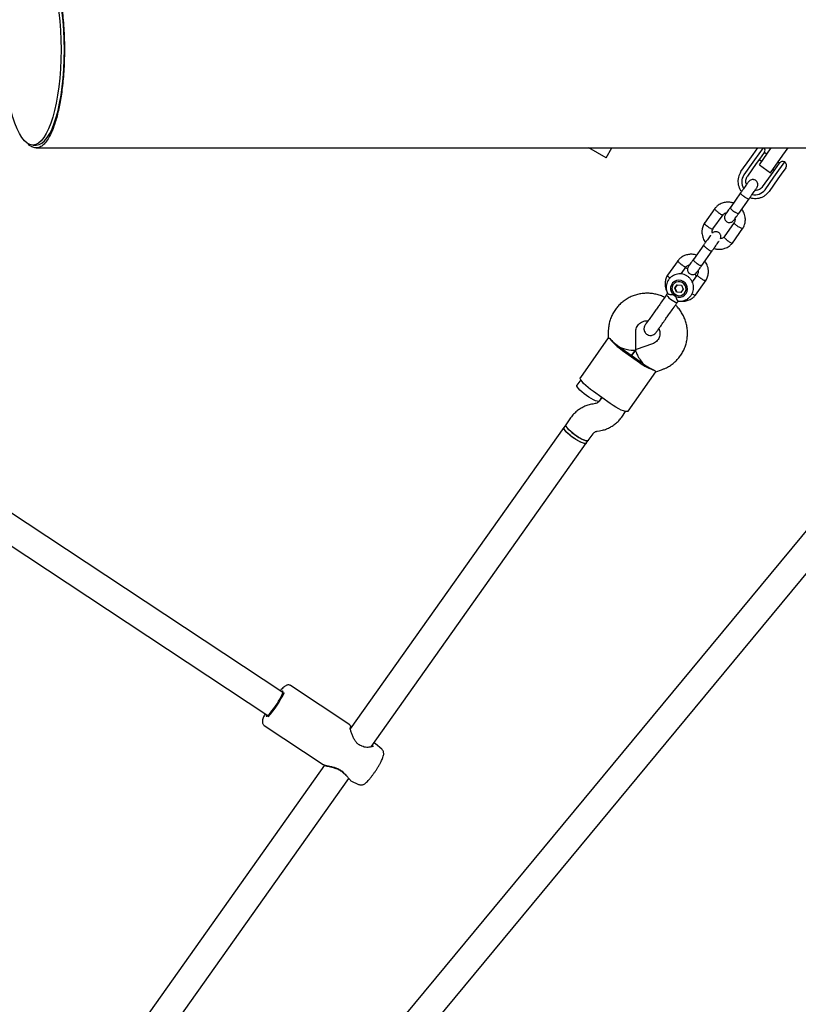
# Model space of a CAD drawing. Units: millimetres. Extents: x -5331 to 5181, y -3372 to 10371.
# Drawn here: x -1628 to -1175, y 7124 to 7697 of the extents above; entities that cross this region are included whole.
import ezdxf

# ---------------------------------------------------------------- set-up
doc = ezdxf.new("R2010")
doc.units = ezdxf.units.MM
doc.layers.add('Toestel 2D', color=7, linetype='Continuous', lineweight=20)

# ---------------------------------------------------------------- blocks, each defined once
blk = doc.blocks.new('BG-9405-RB')
at = {"layer": 'Toestel 2D', "linetype": 'Continuous', "lineweight": 25}
for p, q in [((-1620.48, 7623.65), (-1618.51, 7623.65)), ((-1618.51, 7622), (-1410.26, 7622)), ((-1286.96, 7616.22), (-1296.92, 7621.98)), ((-1286.96, 7616.22), (-1283.62, 7622)), ((-1203.32, 7615.53), (-1201.42, 7618.21)), ((-1201.42, 7618.21), (-1198.72, 7622.02)), ((-1195.64, 7622.05), (-1200.64, 7614.99)), ((-1197.78, 7612.11), (-1190.86, 7622)), ((-1194.95, 7619.39), (-1197.69, 7615.53)), ((-1193.45, 7618.29), (-1194.97, 7619.36)), ((-1191.23, 7607.52), (-1184.06, 7617.76)), ((-1184.06, 7617.76), (-1181.09, 7622)), ((-1208.47, 7608.27), (-1203.32, 7615.53)), ((-1201.59, 7613.65), (-1206.74, 7606.39)), ((-1199.57, 7612.86), (-1204.72, 7605.6)), ((-1200.64, 7614.99), (-1201.59, 7613.65)), ((-1197.69, 7615.53), (-1199.57, 7612.86)), ((-1197.86, 7615.29), (-1196.32, 7614.2)), ((-1197.78, 7612.11), (-1191.23, 7607.52)), ((-1188.88, 7609.28), (-1186.14, 7613.14)), ((-1188.41, 7606.31), (-1183, 7613.94)), ((-1186.16, 7613.12), (-1186.93, 7613.66)), ((-1195.91, 7599.36), (-1190.76, 7606.62)), ((-1190.76, 7606.62), (-1188.88, 7609.28)), ((-1189.79, 7609.57), (-1189.05, 7609.04)), ((-1189.36, 7604.97), (-1188.41, 7606.31)), ((-1185.11, 7606.64), (-1187.01, 7603.96)), ((-1182.4, 7610.46), (-1185.11, 7606.64)), ((-1194.5, 7597.71), (-1189.36, 7604.97)), ((-1187.01, 7603.96), (-1192.15, 7596.7)), ((-1208.69, 7595.86), (-1214.67, 7587.42)), ((-1209.78, 7583.95), (-1203.8, 7592.39)), ((-1223.65, 7586.85), (-1229.78, 7578.2)), ((-1224.78, 7574.88), (-1218.92, 7583.15)), ((-1212.35, 7578.61), (-1218.21, 7570.34)), ((-1213.48, 7566.64), (-1207.35, 7575.29)), ((-1230.16, 7565.57), (-1236.14, 7557.14)), ((-1231.25, 7553.67), (-1225.27, 7562.1)), ((-1245.12, 7556.56), (-1251.25, 7547.92)), ((-1243.37, 7548.67), (-1240.39, 7552.86)), ((-1233.82, 7548.33), (-1236.85, 7544.05)), ((-1245.59, 7542.37), (-1246.99, 7540.38)), ((-1246.87, 7540.56), (-1245.59, 7542.37)), ((-1245.59, 7542.37), (-1243.12, 7542.12)), ((-1243.12, 7542.12), (-1242.06, 7539.88)), ((-1234.95, 7536.36), (-1228.82, 7545.01)), ((-1251.16, 7537.46), (-1251.72, 7536.66)), ((-1246.87, 7540.56), (-1246.99, 7540.38)), ((-1245.93, 7538.14), (-1246.99, 7540.38)), ((-1246.87, 7540.56), (-1245.8, 7538.31)), ((-1245.8, 7538.31), (-1245.93, 7538.14)), ((-1243.46, 7537.89), (-1245.93, 7538.14)), ((-1245.8, 7538.31), (-1243.34, 7538.06)), ((-1242.06, 7539.88), (-1243.46, 7537.89)), ((-1245.41, 7532.19), (-1244.84, 7533.01)), ((-1285.68, 7514.9), (-1285.66, 7511.44)), ((-1269.63, 7504.83), (-1269.68, 7514.98)), ((-1257.82, 7514.78), (-1257.71, 7514.92)), ((-1285.66, 7511.5), (-1301.93, 7488.55)), ((-1259.93, 7508.07), (-1269.53, 7504.76)), ((-1277.37, 7504.18), (-1267.58, 7497.24)), ((-1277, 7504.71), (-1267.21, 7497.77)), ((-1269.69, 7504.64), (-1272.1, 7501.24)), ((-1272.1, 7501.24), (-1269.69, 7504.64)), ((-1274.2, 7468.89), (-1257.93, 7491.84)), ((-1257.98, 7491.82), (-1254.71, 7492.95)), ((-1301.68, 7487.18), (-1303.94, 7483.99)), ((-1284.53, 7473.33), (-1294.32, 7480.28)), ((-1289.42, 7476.8), (-1290.91, 7474.71)), ((-1290.89, 7474.74), (-1289.42, 7476.8)), ((-1293.29, 7473.26), (-1294.63, 7473.05)), ((-1277.85, 7465.46), (-1275.58, 7468.67)), ((-1307.57, 7465.04), (-1310.41, 7461.03)), ((-1311.54, 7459.44), (-1435.81, 7284.18)), ((-1310.41, 7461.03), (-1311.54, 7459.44)), ((-1292.13, 7457.24), (-1290.79, 7457.45)), ((-1298.49, 7450.19), (-1297.36, 7451.78)), ((-1297.36, 7451.78), (-1294.52, 7455.79)), ((-1423.67, 7273.64), (-1298.49, 7450.19)), ((-1153.95, 7419.45), (-1472.81, 7034.63)), ((-1475.01, 7305.2), (-1635.14, 7411.13)), ((-1386.03, 7114.29), (-1146.64, 7403.2)), ((-1635.32, 7392.07), (-1483.84, 7291.86)), ((-1436.13, 7286.55), (-1470.54, 7309.32)), ((-1485.88, 7286.13), (-1451.47, 7263.37)), ((-1436.07, 7286.47), (-1436.17, 7286.58)), ((-1421.07, 7275.38), (-1422.01, 7275.97)), ((-1421.17, 7275.42), (-1421.12, 7275.37)), ((-1417.47, 7272.22), (-1421.1, 7275.4)), ((-1450.77, 7263.07), (-1645.95, 6987.79)), ((-1637.95, 6971.41), (-1436.66, 7255.3)), ((-1435.43, 7253.95), (-1430.98, 7251.8))]:
    blk.add_line(p, q, dxfattribs=at)
at = {"layer": 'Toestel 2D', "linetype": 'Continuous', "lineweight": 25, "flags": 128}
for points in [[(-1192.15, 7596.7), (-1193.41, 7595.26), (-1194.02, 7594.74)], [(-1242.39, 7535.64), (-1241.26, 7536.35), (-1240.38, 7537.34), (-1239.8, 7538.54), (-1239.56, 7539.85), (-1239.7, 7541.19), (-1240.2, 7542.45), (-1241.01, 7543.53), (-1242.09, 7544.37), (-1243.35, 7544.89), (-1244.69, 7545.05), (-1246.02, 7544.86), (-1247.24, 7544.31), (-1248.26, 7543.45), (-1249, 7542.34), (-1249.41, 7541.08), (-1249.46, 7539.74), (-1249.14, 7538.43), (-1248.48, 7537.24), (-1247.52, 7536.28), (-1246.35, 7535.59), (-1245.03, 7535.25), (-1243.68, 7535.26), (-1242.39, 7535.64)], [(-1246.86, 7536.84), (-1245.76, 7536.28), (-1244.55, 7536.06), (-1243.34, 7536.21), (-1242.24, 7536.7), (-1241.33, 7537.5), (-1240.72, 7538.53), (-1240.43, 7539.71), (-1240.52, 7540.92), (-1240.96, 7542.06), (-1241.71, 7543.03), (-1242.72, 7543.75), (-1243.88, 7544.14), (-1245.11, 7544.17), (-1246.28, 7543.85), (-1247.29, 7543.2), (-1248.06, 7542.27), (-1248.52, 7541.15), (-1248.62, 7539.95), (-1248.35, 7538.76), (-1247.75, 7537.69), (-1246.86, 7536.84)], [(-1251.72, 7536.66), (-1251.76, 7536.53), (-1251.59, 7536.11), (-1251.13, 7535.53), (-1250.42, 7534.84), (-1249.53, 7534.11), (-1248.54, 7533.41), (-1247.56, 7532.81), (-1246.67, 7532.37)], [(-1246.67, 7532.37), (-1245.97, 7532.13), (-1245.53, 7532.12), (-1245.42, 7532.19)], [(-1294.32, 7480.28), (-1295.94, 7481.48), (-1297.47, 7482.7), (-1298.84, 7483.91), (-1300.01, 7485.06), (-1300.94, 7486.11), (-1301.6, 7487.03), (-1301.96, 7487.79), (-1302.02, 7488.35), (-1301.93, 7488.55)], [(-1298.4, 7477.97), (-1299.78, 7479), (-1301.05, 7480.04), (-1302.15, 7481.05), (-1303.03, 7481.99), (-1303.64, 7482.8), (-1303.97, 7483.45), (-1303.99, 7483.91), (-1303.94, 7483.99)], [(-1290.89, 7474.74), (-1290.95, 7474.67), (-1291.39, 7474.53), (-1292.11, 7474.62), (-1293.08, 7474.93), (-1294.25, 7475.45), (-1295.57, 7476.16), (-1296.98, 7477.01), (-1298.4, 7477.97)], [(-1274.2, 7468.89), (-1274.36, 7468.74), (-1274.91, 7468.61), (-1275.74, 7468.7), (-1276.83, 7469.02), (-1278.13, 7469.55), (-1279.6, 7470.27), (-1281.2, 7471.17), (-1282.86, 7472.2), (-1284.53, 7473.33)], [(-1298.49, 7450.19), (-1298.71, 7450.03), (-1299.27, 7449.99), (-1300.1, 7450.18), (-1301.17, 7450.58), (-1302.41, 7451.19), (-1303.77, 7451.96), (-1305.2, 7452.86), (-1306.61, 7453.86), (-1307.95, 7454.9), (-1309.15, 7455.94), (-1310.16, 7456.92), (-1310.93, 7457.81), (-1311.42, 7458.55), (-1311.61, 7459.12), (-1311.54, 7459.44)], [(-1306.01, 7453.42), (-1307.39, 7454.44), (-1308.65, 7455.49), (-1309.75, 7456.5), (-1310.63, 7457.43), (-1311.25, 7458.25), (-1311.57, 7458.9), (-1311.59, 7459.36), (-1311.54, 7459.44)], [(-1310.41, 7461.03), (-1310.49, 7460.75), (-1310.31, 7460.19), (-1309.84, 7459.45), (-1309.09, 7458.58), (-1308.1, 7457.6), (-1306.91, 7456.56), (-1305.57, 7455.52), (-1304.16, 7454.52), (-1302.74, 7453.61), (-1301.37, 7452.83), (-1300.12, 7452.21), (-1299.04, 7451.79), (-1298.19, 7451.59), (-1297.61, 7451.61), (-1297.36, 7451.78)], [(-1304.87, 7455.01), (-1306.25, 7456.04), (-1307.52, 7457.08), (-1308.62, 7458.1), (-1309.5, 7459.03), (-1310.11, 7459.84), (-1310.44, 7460.49), (-1310.46, 7460.95), (-1310.41, 7461.03)], [(-1298.49, 7450.18), (-1298.55, 7450.11), (-1298.99, 7449.98), (-1299.71, 7450.07), (-1300.68, 7450.38), (-1301.85, 7450.9), (-1303.17, 7451.6), (-1304.58, 7452.45), (-1306.01, 7453.42)], [(-1297.36, 7451.78), (-1297.42, 7451.71), (-1297.86, 7451.58), (-1298.58, 7451.67), (-1299.55, 7451.98), (-1300.72, 7452.5), (-1302.04, 7453.2), (-1303.45, 7454.05), (-1304.87, 7455.01)], [(-1484.7, 7292.43), (-1484.75, 7292.27), (-1484.8, 7291.74), (-1484.64, 7291.5), (-1484.3, 7291.56), (-1483.77, 7291.92), (-1483.08, 7292.56), (-1482.26, 7293.45), (-1481.34, 7294.57), (-1480.36, 7295.86), (-1479.36, 7297.27), (-1478.38, 7298.74), (-1477.46, 7300.22), (-1476.64, 7301.64), (-1475.95, 7302.94), (-1475.42, 7304.08), (-1475.07, 7305), (-1474.92, 7305.67), (-1474.97, 7306.05), (-1475.22, 7306.14), (-1475.66, 7305.93), (-1475.88, 7305.77)]]:
    blk.add_lwpolyline(points, dxfattribs=at)
at = {"layer": 'Toestel 2D', "linetype": 'Continuous', "lineweight": 25}
for centre, radius, start, end in [((-1196.99, 7620.84), 2.5, 324.6626, 28.1793), ((-1184.1, 7611.7), 2.5, 63.8695, 144.6626), ((-1184.44, 7611.9), 2.5, 324.6626, 54.6626), ((-1200.72, 7602.19), 7.34, 145.0684, 211.6498), ((-1200.46, 7602), 7.34, 257.4854, 324.2554), ((-1262.07, 7527.89), 28.22, 216.5736, 237.1674), ((-1257.1, 7536.22), 37.21, 234.6603, 236.2002), ((-1255.47, 7535.06), 37.21, 233.125, 234.6649), ((-1250.27, 7519.52), 28.22, 232.1577, 252.7516), ((-1245.68, 7528.12), 37.21, 234.6603, 236.2002), ((-1244.05, 7526.97), 37.21, 233.125, 234.6649), ((-1533.37, 7334.21), 65.92, 319.1649, 333.9524), ((-1429.64, 7273.27), 1, 60.5799, 71.629), ((-1439.16, 7259.71), 1.18, 236.4929, 242.842)]:
    blk.add_arc(centre, radius, start, end, dxfattribs=at)
blk.add_ellipse((-1620.48, 7679.15), major_axis=(0, 55.5), ratio=0.295957, dxfattribs=at)
for centre, major_axis, ratio, start_param, end_param in [((-1618.51, 7679.15), (0, 55.5), 0.295957, 3.141585, 6.283171), ((-1277.64, 7507.26), (7.97, -5.65), 0.174922, 3.753524, 4.712389), ((-1277.64, 7507.26), (8, -2.52), 0.194307, 4.650028, 6.345547), ((-1264.59, 7498), (-5.03, 6.71), 0.194307, 6.220824, 7.916343), ((-1264.59, 7498), (7.97, -5.65), 0.174922, 4.712389, 5.671254)]:
    blk.add_ellipse(centre, major_axis=major_axis, ratio=ratio, start_param=start_param, end_param=end_param, dxfattribs=at)
for points, knots in [([(-1623.51, 7733.61), (-1622.89, 7734.21), (-1621.65, 7735.42), (-1619.64, 7736.3), (-1617.49, 7736.39), (-1615.22, 7735.37), (-1612.97, 7733.18), (-1611.05, 7730.22), (-1609.46, 7726.94), (-1608.19, 7723.73), (-1606.96, 7719.91), (-1605.87, 7715.76), (-1604.93, 7711.4), (-1604.13, 7706.93), (-1603.42, 7701.91), (-1602.82, 7696.31), (-1602.39, 7690.51), (-1602.14, 7684.72), (-1602.11, 7681.01), (-1602.09, 7679.15)], [0, 0, 0, 0, 0.074198, 0.148384, 0.237937, 0.327778, 0.417552, 0.507013, 0.560898, 0.61493, 0.668879, 0.722651, 0.764366, 0.80615, 0.847771, 0.889591, 0.931349, 0.965687, 1, 1, 1, 1]), ([(-1602.09, 7679.15), (-1602.11, 7677.48), (-1602.13, 7674.13), (-1602.34, 7668.84), (-1602.7, 7663.46), (-1603.22, 7658.12), (-1603.85, 7653.25), (-1604.57, 7648.82), (-1605.41, 7644.6), (-1606.35, 7640.62), (-1607.4, 7636.96), (-1608.7, 7633.18), (-1610.26, 7629.56), (-1612.08, 7626.4), (-1613.93, 7624.13), (-1615.96, 7622.54), (-1618.18, 7621.78), (-1620.55, 7622.3), (-1622.24, 7623.2), (-1623.12, 7624.35), (-1623.22, 7624.48)], [0, 0, 0, 0, 0.031299, 0.062613, 0.101396, 0.140225, 0.17991, 0.219754, 0.25953, 0.307199, 0.354968, 0.402688, 0.477632, 0.552814, 0.62808, 0.703139, 0.79772, 0.892618, 0.987469, 1, 1, 1, 1]), ([(-1410.26, 7622), (-1405.68, 7622), (-1396.63, 7622), (-1383.5, 7622), (-1371.05, 7622), (-1359.34, 7622), (-1348.3, 7622), (-1337.9, 7622), (-1328.1, 7622), (-1318.71, 7622), (-1309.76, 7622), (-1301.22, 7622), (-1293.23, 7622), (-1285.77, 7622), (-1278.8, 7622), (-1272.32, 7622), (-1266.29, 7622), (-1260.7, 7622), (-1255.52, 7622), (-1250.73, 7622), (-1246.32, 7622), (-1242.34, 7622), (-1238.75, 7622), (-1235.51, 7622), (-1232.39, 7622), (-1229.23, 7622), (-1225.74, 7622), (-1221.9, 7622), (-1217.73, 7622), (-1213.4, 7622), (-1208.95, 7622), (-1204.4, 7622), (-1199.78, 7622), (-1195.26, 7622), (-1190.86, 7622), (-1186.6, 7622), (-1182.39, 7622), (-1178.24, 7622), (-1174.2, 7622), (-1170.29, 7622), (-1166.55, 7622), (-1163.01, 7622), (-1159.7, 7622), (-1156.65, 7622), (-1153.89, 7622), (-1151.5, 7622), (-1149.52, 7622), (-1147.95, 7622), (-1146.84, 7622), (-1146.21, 7622), (-1146.04, 7622), (-1145.95, 7622)], [0, 0, 0, 0, 0.0267616, 0.0528853, 0.0782545, 0.1028309, 0.1266276, 0.1496566, 0.1719278, 0.1934476, 0.2151852, 0.2360945, 0.2561732, 0.2754196, 0.2938325, 0.3114119, 0.328158, 0.3440712, 0.3591519, 0.3734002, 0.3868162, 0.3994001, 0.4105028, 0.4208657, 0.4307357, 0.4412169, 0.4524419, 0.4663578, 0.4812695, 0.4971769, 0.5140801, 0.531979, 0.5508735, 0.5707635, 0.5898705, 0.6098138, 0.6305934, 0.6522097, 0.6746631, 0.6979543, 0.7220841, 0.7470526, 0.7728572, 0.7994942, 0.8269592, 0.8552503, 0.882693, 0.9108987, 0.9398873, 0.9696387, 1, 1, 1, 1]), ([(-1208.47, 7608.27), (-1208.67, 7607.97), (-1209.18, 7607.19), (-1209.77, 7605.79), (-1210.12, 7604.62), (-1210.16, 7603.99), (-1210.16, 7603.95)], [0, 0, 0, 0, 0.226913, 0.600045, 0.973403, 1, 1, 1, 1]), ([(-1205.24, 7600.72), (-1205.32, 7600.91), (-1205.58, 7601.49), (-1205.69, 7602.55), (-1205.57, 7603.81), (-1205.21, 7604.85), (-1204.85, 7605.41), (-1204.71, 7605.62)], [0, 0, 0, 0, 0.115766, 0.360291, 0.60604, 0.85324, 1, 1, 1, 1]), ([(-1210.16, 7603.95), (-1210.21, 7603.41), (-1210.31, 7602.29), (-1210.08, 7600.57), (-1209.56, 7598.88), (-1208.91, 7597.54), (-1208.35, 7596.84), (-1208.16, 7596.61)], [0, 0, 0, 0, 0.208982, 0.434157, 0.659575, 0.885279, 1, 1, 1, 1]), ([(-1204.14, 7602.28), (-1204.13, 7602.29), (-1204.1, 7602.33), (-1204.29, 7602.06), (-1204.7, 7601.48), (-1205.32, 7600.61), (-1206.1, 7599.51), (-1206.99, 7598.25), (-1207.96, 7596.89), (-1208.6, 7595.98), (-1208.92, 7595.53)], [0, 0, 0, 0, 0.0480724, 0.1840502, 0.3200281, 0.4560061, 0.591984, 0.7279618, 0.8639398, 1, 1, 1, 1]), ([(-1199.26, 7598.78), (-1199.1, 7599.06), (-1198.78, 7599.6), (-1198.65, 7600.46), (-1198.71, 7601.17), (-1198.92, 7601.84), (-1199.23, 7602.38), (-1199.68, 7602.85), (-1200.21, 7603.24), (-1200.85, 7603.49), (-1201.63, 7603.59), (-1202.45, 7603.49), (-1203.4, 7603.1), (-1203.9, 7602.54), (-1204.16, 7602.25)], [0, 0, 0, 0, 0.101721, 0.191199, 0.26673, 0.328537, 0.415863, 0.467843, 0.526392, 0.621971, 0.690565, 0.776205, 0.880071, 1, 1, 1, 1]), ([(-1195.9, 7599.37), (-1196.01, 7599.23), (-1196.38, 7598.75), (-1197.16, 7598.07), (-1198.3, 7597.49), (-1199.39, 7597.2), (-1200.09, 7597.24), (-1200.34, 7597.25)], [0, 0, 0, 0, 0.106637, 0.355489, 0.604474, 0.852417, 1, 1, 1, 1]), ([(-1208.74, 7595.79), (-1208.74, 7595.79), (-1208.77, 7595.74), (-1208.74, 7595.56), (-1208.42, 7595.14), (-1207.85, 7594.59), (-1207.23, 7594.09), (-1206.7, 7593.69), (-1206.29, 7593.41), (-1205.74, 7593.05), (-1205.08, 7592.66), (-1204.42, 7592.35), (-1204, 7592.24), (-1203.87, 7592.28), (-1203.84, 7592.32), (-1203.84, 7592.32)], [0, 0, 0, 0, 0.004286, 0.111621, 0.218955, 0.326276, 0.433577, 0.48664, 0.539698, 0.592756, 0.700028, 0.807313, 0.914638, 0.995714, 1, 1, 1, 1]), ([(-1204.03, 7592.06), (-1203.71, 7592.51), (-1203.06, 7593.42), (-1202.1, 7594.78), (-1201.2, 7596.04), (-1200.43, 7597.14), (-1199.81, 7598.01), (-1199.4, 7598.59), (-1199.21, 7598.86), (-1199.24, 7598.82), (-1199.24, 7598.81)], [0, 0, 0, 0, 0.13606, 0.272038, 0.408016, 0.543994, 0.679972, 0.81595, 0.951928, 1, 1, 1, 1]), ([(-1203.28, 7593.11), (-1203.25, 7593.1), (-1202.66, 7592.85), (-1201.44, 7592.65), (-1199.67, 7592.56), (-1197.9, 7592.8), (-1196.23, 7593.36), (-1194.92, 7594.02), (-1194.27, 7594.57), (-1194.07, 7594.75)], [0, 0, 0, 0, 0.011776, 0.19306, 0.374281, 0.555364, 0.736252, 0.916908, 1, 1, 1, 1]), ([(-1212.91, 7589.9), (-1212.98, 7589.93), (-1213.62, 7590.18), (-1215.01, 7590.41), (-1217.12, 7590.45), (-1219.46, 7589.92), (-1221.25, 7589.01), (-1222.45, 7588.08), (-1223.15, 7587.43), (-1223.56, 7586.95), (-1223.76, 7586.71)], [0, 0, 0, 0, 0.0181192, 0.1699765, 0.3445161, 0.5417698, 0.7617207, 0.8403082, 0.9214276, 1, 1, 1, 1]), ([(-1221.67, 7584.45), (-1221.68, 7584.46), (-1221.7, 7584.47), (-1221.75, 7584.51), (-1221.92, 7584.64), (-1222.33, 7584.98), (-1222.91, 7585.51), (-1223.44, 7586.09), (-1223.71, 7586.54), (-1223.75, 7586.76), (-1223.68, 7586.8), (-1223.68, 7586.8)], [0, 0, 0, 0, 0.008485, 0.014907, 0.040599, 0.143689, 0.352026, 0.564469, 0.776876, 0.989242, 1, 1, 1, 1]), ([(-1221.67, 7584.45), (-1221.66, 7584.44), (-1221.64, 7584.43), (-1221.59, 7584.39), (-1221.42, 7584.26), (-1220.99, 7583.95), (-1220.33, 7583.53), (-1219.65, 7583.19), (-1219.13, 7583.03), (-1219, 7583.11), (-1218.94, 7583.14)], [0, 0, 0, 0, 0.008683, 0.015254, 0.041545, 0.147037, 0.360228, 0.577641, 0.795018, 1, 1, 1, 1]), ([(-1219.03, 7583.02), (-1218.79, 7583.26), (-1218.36, 7583.71), (-1217.63, 7584.15), (-1217.12, 7584.23), (-1216.92, 7584.26)], [0, 0, 0, 0, 0.406541, 0.753241, 1, 1, 1, 1]), ([(-1217.52, 7583.4), (-1217.69, 7583.12), (-1218, 7582.58), (-1218.13, 7581.72), (-1218.07, 7581.01), (-1217.87, 7580.34), (-1217.56, 7579.8), (-1217.1, 7579.33), (-1216.58, 7578.94), (-1215.93, 7578.69), (-1215.15, 7578.59), (-1214.33, 7578.69), (-1213.38, 7579.08), (-1212.89, 7579.64), (-1212.63, 7579.93)], [0, 0, 0, 0, 0.1017206, 0.1911986, 0.2667301, 0.3285376, 0.4158634, 0.4678429, 0.5263922, 0.621971, 0.6905653, 0.7762048, 0.8800706, 1, 1, 1, 1]), ([(-1214.59, 7587.54), (-1214.96, 7587.02), (-1215.69, 7585.99), (-1216.58, 7584.73), (-1217.25, 7583.79), (-1217.43, 7583.53), (-1217.52, 7583.4)], [0, 0, 0, 0, 0.250032, 0.500021, 0.750011, 1, 1, 1, 1]), ([(-1214.67, 7587.42), (-1214.67, 7587.42), (-1214.72, 7587.35), (-1214.72, 7587.13), (-1214.43, 7586.66), (-1213.89, 7586.07), (-1213.29, 7585.55), (-1212.76, 7585.15), (-1212.35, 7584.86), (-1211.79, 7584.51), (-1211.11, 7584.14), (-1210.42, 7583.88), (-1209.97, 7583.82), (-1209.82, 7583.9), (-1209.78, 7583.95), (-1209.78, 7583.95)], [0, 0, 0, 0, 0.004287, 0.111621, 0.218955, 0.326276, 0.433577, 0.48664, 0.539698, 0.592756, 0.700028, 0.807313, 0.914638, 0.995713, 1, 1, 1, 1]), ([(-1212.63, 7579.93), (-1212.53, 7580.06), (-1212.35, 7580.32), (-1211.68, 7581.26), (-1210.79, 7582.52), (-1210.06, 7583.55), (-1209.7, 7584.07)], [0, 0, 0, 0, 0.249989, 0.499979, 0.749968, 1, 1, 1, 1]), ([(-1207.44, 7575.15), (-1207.24, 7575.49), (-1206.83, 7576.2), (-1206.25, 7577.68), (-1205.89, 7579.52), (-1205.95, 7581.55), (-1206.32, 7583.27), (-1206.9, 7584.67), (-1207.43, 7585.72), (-1207.89, 7586.22), (-1208.05, 7586.39)], [0, 0, 0, 0, 0.099858, 0.205139, 0.397456, 0.565975, 0.710694, 0.831737, 0.943121, 1, 1, 1, 1]), ([(-1229.69, 7578.34), (-1229.89, 7578), (-1230.3, 7577.29), (-1230.87, 7575.81), (-1231.24, 7573.97), (-1231.18, 7571.94), (-1230.81, 7570.22), (-1230.23, 7568.82), (-1229.7, 7567.77), (-1229.23, 7567.27), (-1229.08, 7567.1)], [0, 0, 0, 0, 0.099858, 0.205139, 0.397456, 0.565976, 0.710695, 0.831738, 0.943121, 1, 1, 1, 1]), ([(-1227.6, 7576.08), (-1227.62, 7576.09), (-1227.91, 7576.28), (-1228.47, 7576.68), (-1229.15, 7577.26), (-1229.62, 7577.77), (-1229.77, 7578.07), (-1229.78, 7578.21), (-1229.74, 7578.24), (-1229.74, 7578.25)], [0, 0, 0, 0, 0.008575, 0.223306, 0.438036, 0.652739, 0.867401, 0.973557, 1, 1, 1, 1]), ([(-1211.98, 7580.84), (-1211.96, 7580.63), (-1211.89, 7580.07), (-1212.04, 7579.26), (-1212.33, 7578.74), (-1212.45, 7578.53)], [0, 0, 0, 0, 0.264225, 0.688172, 1, 1, 1, 1]), ([(-1210.26, 7576.36), (-1210.27, 7576.37), (-1210.57, 7576.56), (-1211.13, 7576.96), (-1211.81, 7577.54), (-1212.28, 7578.04), (-1212.43, 7578.34), (-1212.44, 7578.48), (-1212.41, 7578.51), (-1212.41, 7578.51)], [0, 0, 0, 0, 0.008756, 0.228029, 0.447302, 0.666561, 0.885772, 0.994164, 1, 1, 1, 1]), ([(-1226.14, 7571.25), (-1226.16, 7571.22), (-1226.32, 7571), (-1226.8, 7570.31), (-1227.57, 7569.23), (-1228.47, 7567.97), (-1229.43, 7566.61), (-1230.07, 7565.7), (-1230.4, 7565.24)], [0, 0, 0, 0, 0.033732, 0.2269623, 0.4201925, 0.6134226, 0.8066528, 1, 1, 1, 1]), ([(-1227.6, 7576.08), (-1227.59, 7576.08), (-1227.3, 7575.88), (-1226.71, 7575.53), (-1225.9, 7575.13), (-1225.24, 7574.9), (-1224.89, 7574.87), (-1224.75, 7574.92), (-1224.73, 7574.96), (-1224.73, 7574.97)], [0, 0, 0, 0, 0.008575, 0.223309, 0.438042, 0.652763, 0.867436, 0.973585, 1, 1, 1, 1]), ([(-1225.13, 7572.45), (-1225.16, 7572.73), (-1225.24, 7573.35), (-1225.09, 7574.23), (-1224.8, 7574.75), (-1224.68, 7574.96)], [0, 0, 0, 0, 0.321241, 0.712081, 1, 1, 1, 1]), ([(-1220.39, 7569.2), (-1220.36, 7569.26), (-1220.19, 7569.57), (-1220.13, 7570.18), (-1220.18, 7570.89), (-1220.39, 7571.56), (-1220.7, 7572.09), (-1221.15, 7572.57), (-1221.68, 7572.95), (-1222.32, 7573.21), (-1223.11, 7573.31), (-1223.92, 7573.2), (-1224.68, 7572.93), (-1225.02, 7572.56), (-1225.13, 7572.45)], [0, 0, 0, 0, 0.02404, 0.129623, 0.21875, 0.291682, 0.394726, 0.456062, 0.52515, 0.637932, 0.718873, 0.819927, 0.942488, 1, 1, 1, 1]), ([(-1210.26, 7576.36), (-1210.25, 7576.35), (-1209.96, 7576.16), (-1209.37, 7575.81), (-1208.56, 7575.41), (-1207.9, 7575.17), (-1207.55, 7575.14), (-1207.41, 7575.19), (-1207.39, 7575.24), (-1207.39, 7575.25)], [0, 0, 0, 0, 0.008485, 0.220949, 0.433412, 0.645848, 0.858244, 0.96328, 1, 1, 1, 1]), ([(-1230.21, 7565.51), (-1230.21, 7565.5), (-1230.25, 7565.45), (-1230.21, 7565.28), (-1229.89, 7564.86), (-1229.32, 7564.31), (-1228.71, 7563.81), (-1228.17, 7563.41), (-1227.76, 7563.12), (-1227.21, 7562.76), (-1226.55, 7562.37), (-1225.89, 7562.07), (-1225.48, 7561.96), (-1225.34, 7562), (-1225.32, 7562.03), (-1225.31, 7562.04)], [0, 0, 0, 0, 0.0042865, 0.1116213, 0.2189554, 0.3262763, 0.4335768, 0.4866395, 0.5396978, 0.5927561, 0.7000285, 0.8073133, 0.9146378, 0.9957135, 1, 1, 1, 1]), ([(-1225.5, 7561.77), (-1225.18, 7562.23), (-1224.53, 7563.14), (-1223.57, 7564.5), (-1222.67, 7565.76), (-1221.91, 7566.84), (-1221.42, 7567.53), (-1221.26, 7567.75), (-1221.24, 7567.78)], [0, 0, 0, 0, 0.193347, 0.386577, 0.579807, 0.773038, 0.966268, 1, 1, 1, 1]), ([(-1224.21, 7563.59), (-1224.15, 7563.56), (-1223.51, 7563.31), (-1222.12, 7563.08), (-1220, 7563.04), (-1217.66, 7563.57), (-1215.87, 7564.48), (-1214.68, 7565.41), (-1213.98, 7566.06), (-1213.57, 7566.54), (-1213.37, 7566.78)], [0, 0, 0, 0, 0.018121, 0.169978, 0.344517, 0.541771, 0.761722, 0.840309, 0.921428, 1, 1, 1, 1]), ([(-1218.1, 7570.47), (-1218.34, 7570.23), (-1218.77, 7569.77), (-1219.56, 7569.31), (-1220.12, 7569.24), (-1220.39, 7569.2)], [0, 0, 0, 0, 0.379905, 0.703886, 1, 1, 1, 1]), ([(-1216.2, 7567.99), (-1216.21, 7568), (-1216.48, 7568.21), (-1217.02, 7568.66), (-1217.66, 7569.29), (-1218.1, 7569.83), (-1218.24, 7570.16), (-1218.24, 7570.3), (-1218.21, 7570.33), (-1218.2, 7570.34)], [0, 0, 0, 0, 0.008575, 0.223309, 0.438042, 0.652763, 0.867436, 0.973585, 1, 1, 1, 1]), ([(-1216.2, 7567.99), (-1216.19, 7567.99), (-1215.91, 7567.77), (-1215.34, 7567.38), (-1214.57, 7566.93), (-1213.94, 7566.65), (-1213.6, 7566.61), (-1213.47, 7566.65), (-1213.45, 7566.69), (-1213.45, 7566.7)], [0, 0, 0, 0, 0.008575, 0.223306, 0.438036, 0.652739, 0.867401, 0.973557, 1, 1, 1, 1]), ([(-1234.44, 7559.64), (-1234.49, 7559.66), (-1235.11, 7559.91), (-1236.48, 7560.12), (-1238.59, 7560.17), (-1240.94, 7559.64), (-1242.72, 7558.73), (-1243.92, 7557.8), (-1244.62, 7557.15), (-1245.03, 7556.66), (-1245.23, 7556.42)], [0, 0, 0, 0, 0.013403, 0.16599, 0.341368, 0.539569, 0.760576, 0.839541, 0.92105, 1, 1, 1, 1]), ([(-1243.14, 7554.17), (-1243.15, 7554.18), (-1243.17, 7554.19), (-1243.22, 7554.23), (-1243.39, 7554.36), (-1243.8, 7554.7), (-1244.38, 7555.23), (-1244.91, 7555.81), (-1245.18, 7556.26), (-1245.22, 7556.47), (-1245.15, 7556.52), (-1245.15, 7556.52)], [0, 0, 0, 0, 0.008485, 0.014907, 0.040599, 0.143689, 0.352026, 0.564469, 0.776876, 0.989242, 1, 1, 1, 1]), ([(-1243.14, 7554.17), (-1243.13, 7554.16), (-1243.11, 7554.14), (-1243.06, 7554.11), (-1242.89, 7553.98), (-1242.46, 7553.67), (-1241.8, 7553.25), (-1241.12, 7552.91), (-1240.61, 7552.75), (-1240.47, 7552.82), (-1240.41, 7552.86)], [0, 0, 0, 0, 0.008683, 0.015254, 0.041545, 0.147037, 0.360228, 0.577641, 0.795018, 1, 1, 1, 1]), ([(-1240.5, 7552.74), (-1240.26, 7552.98), (-1239.83, 7553.43), (-1239.1, 7553.87), (-1238.6, 7553.94), (-1238.39, 7553.97)], [0, 0, 0, 0, 0.406541, 0.753241, 1, 1, 1, 1]), ([(-1236.06, 7557.25), (-1236.43, 7556.74), (-1237.16, 7555.71), (-1238.05, 7554.45), (-1238.72, 7553.51), (-1238.9, 7553.25), (-1238.99, 7553.12)], [0, 0, 0, 0, 0.250032, 0.500021, 0.750011, 1, 1, 1, 1]), ([(-1236.14, 7557.14), (-1236.14, 7557.14), (-1236.19, 7557.06), (-1236.19, 7556.85), (-1235.9, 7556.37), (-1235.37, 7555.79), (-1234.76, 7555.27), (-1234.23, 7554.86), (-1233.82, 7554.58), (-1233.27, 7554.23), (-1232.59, 7553.86), (-1231.89, 7553.6), (-1231.45, 7553.54), (-1231.29, 7553.61), (-1231.25, 7553.67), (-1231.25, 7553.67)], [0, 0, 0, 0, 0.004287, 0.111621, 0.218955, 0.326276, 0.433577, 0.48664, 0.539698, 0.592756, 0.700028, 0.807313, 0.914638, 0.995713, 1, 1, 1, 1]), ([(-1234.1, 7549.65), (-1234.01, 7549.78), (-1233.82, 7550.04), (-1233.15, 7550.98), (-1232.26, 7552.24), (-1231.53, 7553.27), (-1231.17, 7553.78)], [0, 0, 0, 0, 0.249989, 0.499979, 0.749968, 1, 1, 1, 1]), ([(-1228.91, 7544.86), (-1228.71, 7545.21), (-1228.3, 7545.91), (-1227.73, 7547.39), (-1227.36, 7549.23), (-1227.42, 7551.27), (-1227.79, 7552.98), (-1228.37, 7554.39), (-1228.9, 7555.44), (-1229.37, 7555.93), (-1229.52, 7556.1)], [0, 0, 0, 0, 0.099857, 0.205137, 0.397451, 0.565969, 0.710687, 0.831729, 0.943111, 1, 1, 1, 1]), ([(-1251.16, 7548.06), (-1251.36, 7547.72), (-1251.77, 7547.01), (-1252.35, 7545.53), (-1252.71, 7543.69), (-1252.65, 7541.65), (-1252.27, 7539.94), (-1251.74, 7538.57), (-1251.29, 7537.82), (-1251.08, 7537.48)], [0, 0, 0, 0, 0.107443, 0.220721, 0.427647, 0.608968, 0.76468, 0.894918, 1, 1, 1, 1]), ([(-1244.97, 7532.96), (-1244.85, 7532.94), (-1244.2, 7532.81), (-1243, 7532.89), (-1241.44, 7533.22), (-1239.98, 7533.87), (-1238.69, 7534.8), (-1237.61, 7535.96), (-1236.79, 7537.31), (-1236.26, 7538.8), (-1236.03, 7540.37), (-1236.12, 7541.95), (-1236.52, 7543.48), (-1237.22, 7544.91), (-1238.18, 7546.19), (-1239.38, 7547.25), (-1240.76, 7548.06), (-1242.28, 7548.58), (-1243.87, 7548.79), (-1245.47, 7548.68), (-1247.01, 7548.26), (-1248.43, 7547.54), (-1249.68, 7546.56), (-1250.7, 7545.34), (-1251.45, 7543.95), (-1251.91, 7542.44), (-1252.07, 7540.87), (-1251.89, 7539.3), (-1251.57, 7538.09), (-1251.22, 7537.48), (-1251.12, 7537.32)], [0, 0, 0, 0, 0.00912, 0.046964, 0.084766, 0.122498, 0.160144, 0.197703, 0.235188, 0.272621, 0.310031, 0.347455, 0.384925, 0.422468, 0.460097, 0.497812, 0.535603, 0.573444, 0.611299, 0.649136, 0.686924, 0.724636, 0.762261, 0.799801, 0.837272, 0.874697, 0.912107, 0.949538, 0.987024, 1, 1, 1, 1]), ([(-1249.81, 7546.32), (-1249.84, 7546.35), (-1250.15, 7546.56), (-1250.61, 7546.98), (-1251.09, 7547.48), (-1251.25, 7547.79), (-1251.25, 7547.93), (-1251.22, 7547.96), (-1251.21, 7547.96)], [0, 0, 0, 0, 0.035822, 0.302385, 0.568914, 0.835393, 0.967174, 1, 1, 1, 1]), ([(-1239.52, 7551.73), (-1239.65, 7551.78), (-1240.12, 7551.96), (-1240.63, 7551.99), (-1241, 7552.01)], [0, 0, 0, 0, 0.282773, 1, 1, 1, 1]), ([(-1238.99, 7553.12), (-1239.16, 7552.83), (-1239.47, 7552.29), (-1239.6, 7551.44), (-1239.55, 7550.72), (-1239.34, 7550.06), (-1239.03, 7549.52), (-1238.58, 7549.04), (-1238.05, 7548.66), (-1237.41, 7548.4), (-1236.62, 7548.31), (-1235.8, 7548.41), (-1234.85, 7548.8), (-1234.36, 7549.35), (-1234.1, 7549.65)], [0, 0, 0, 0, 0.1017206, 0.1911986, 0.2667301, 0.3285376, 0.4158634, 0.4678429, 0.5263922, 0.621971, 0.6905653, 0.7762048, 0.8800706, 1, 1, 1, 1]), ([(-1234.48, 7547.39), (-1234.6, 7547.68), (-1234.8, 7548.15), (-1235.12, 7548.55), (-1235.25, 7548.7)], [0, 0, 0, 0, 0.6113774, 1, 1, 1, 1]), ([(-1233.45, 7550.56), (-1233.43, 7550.34), (-1233.37, 7549.79), (-1233.51, 7548.97), (-1233.8, 7548.46), (-1233.92, 7548.24)], [0, 0, 0, 0, 0.264225, 0.688172, 1, 1, 1, 1]), ([(-1231.74, 7546.08), (-1231.75, 7546.09), (-1232.04, 7546.28), (-1232.6, 7546.68), (-1233.28, 7547.25), (-1233.75, 7547.76), (-1233.9, 7548.06), (-1233.91, 7548.2), (-1233.89, 7548.22), (-1233.88, 7548.22)], [0, 0, 0, 0, 0.008756, 0.228029, 0.447302, 0.666561, 0.885772, 0.994164, 1, 1, 1, 1]), ([(-1231.74, 7546.08), (-1231.72, 7546.07), (-1231.43, 7545.88), (-1230.84, 7545.52), (-1230.03, 7545.12), (-1229.37, 7544.89), (-1229.02, 7544.86), (-1228.88, 7544.91), (-1228.86, 7544.96), (-1228.86, 7544.97)], [0, 0, 0, 0, 0.008485, 0.220949, 0.433412, 0.645848, 0.858244, 0.96328, 1, 1, 1, 1]), ([(-1252.88, 7535.03), (-1253.28, 7535.24), (-1254.49, 7535.85), (-1256.64, 7536.58), (-1259.27, 7537.19), (-1261.95, 7537.48), (-1264.65, 7537.46), (-1267.32, 7537.13), (-1269.93, 7536.48), (-1272.44, 7535.53), (-1274.81, 7534.3), (-1277.02, 7532.8), (-1279.03, 7531.04), (-1280.81, 7529.07), (-1282.35, 7526.89), (-1283.62, 7524.55), (-1284.6, 7522.08), (-1285.28, 7519.5), (-1285.63, 7517.1), (-1285.67, 7515.55), (-1285.68, 7514.9)], [0, 0, 0, 0, 0.029384, 0.087661, 0.145931, 0.20418, 0.262398, 0.320573, 0.378697, 0.436765, 0.494773, 0.552724, 0.610621, 0.668473, 0.726289, 0.784083, 0.841865, 0.899649, 0.957451, 1, 1, 1, 1]), ([(-1251.12, 7537.32), (-1251.12, 7537.29), (-1251.11, 7537.2), (-1250.69, 7537.01), (-1249.91, 7536.81), (-1248.73, 7536.69), (-1247.65, 7536.73), (-1247, 7536.81), (-1246.86, 7536.83), (-1246.86, 7536.84)], [0, 0, 0, 0, 0.068492, 0.256925, 0.453382, 0.673647, 0.929797, 0.997971, 1, 1, 1, 1]), ([(-1246.86, 7536.84), (-1246.86, 7536.83), (-1246.82, 7536.63), (-1246.67, 7535.94), (-1246.3, 7534.81), (-1245.89, 7534), (-1245.54, 7533.44), (-1245.25, 7533.06), (-1245.07, 7532.98), (-1244.98, 7532.94)], [0, 0, 0, 0, 0.00203, 0.100828, 0.354603, 0.609727, 0.63358, 0.823611, 1, 1, 1, 1]), ([(-1244.84, 7533.09), (-1244.45, 7533), (-1243.38, 7532.75), (-1241.47, 7532.77), (-1239.14, 7533.28), (-1237.35, 7534.2), (-1236.15, 7535.12), (-1235.45, 7535.77), (-1235.04, 7536.26), (-1234.84, 7536.5)], [0, 0, 0, 0, 0.105037, 0.293233, 0.505919, 0.743079, 0.827815, 0.915281, 1, 1, 1, 1]), ([(-1236.93, 7537.19), (-1236.9, 7537.16), (-1236.59, 7536.95), (-1236.05, 7536.65), (-1235.41, 7536.36), (-1235.08, 7536.32), (-1234.94, 7536.36), (-1234.92, 7536.41), (-1234.92, 7536.41)], [0, 0, 0, 0, 0.034178, 0.301195, 0.568179, 0.835113, 0.967118, 1, 1, 1, 1]), ([(-1258.8, 7526.68), (-1259.42, 7525.8), (-1260.73, 7523.96), (-1262.39, 7521.62), (-1263.68, 7519.8), (-1264.01, 7519.32), (-1264.18, 7519.09)], [0, 0, 0, 0, 0.233755, 0.485524, 0.745036, 1, 1, 1, 1]), ([(-1254.71, 7492.95), (-1254.17, 7493.15), (-1252.79, 7493.66), (-1250.69, 7494.74), (-1248.46, 7496.21), (-1246.43, 7497.94), (-1244.62, 7499.9), (-1243.06, 7502.06), (-1241.77, 7504.38), (-1240.76, 7506.84), (-1240.05, 7509.41), (-1239.64, 7512.05), (-1239.55, 7514.71), (-1239.78, 7517.38), (-1240.31, 7520.01), (-1241.15, 7522.56), (-1242.28, 7525), (-1243.7, 7527.29), (-1245.13, 7529.16), (-1246.18, 7530.17), (-1246.57, 7530.56)], [0, 0, 0, 0, 0.0377377, 0.0957143, 0.1536701, 0.211572, 0.2694271, 0.3272461, 0.3850417, 0.4428239, 0.500607, 0.5584058, 0.6162335, 0.6741016, 0.7320189, 0.7899909, 0.8480205, 0.9061071, 0.9642474, 1, 1, 1, 1]), ([(-1269.68, 7514.98), (-1269.68, 7515.15), (-1269.66, 7515.79), (-1269.46, 7516.89), (-1268.92, 7518.18), (-1268.1, 7519.33), (-1267.04, 7520.28), (-1265.79, 7520.98), (-1264.4, 7521.38), (-1263.29, 7521.52), (-1262.67, 7521.43), (-1262.54, 7521.41)], [0, 0, 0, 0, 0.046539, 0.176185, 0.307306, 0.440193, 0.573859, 0.706566, 0.837351, 0.965877, 1, 1, 1, 1]), ([(-1257.88, 7514.62), (-1257.71, 7514.85), (-1257.37, 7515.33), (-1256.08, 7517.14), (-1254.42, 7519.49), (-1253.12, 7521.33), (-1252.49, 7522.21)], [0, 0, 0, 0, 0.254964, 0.514476, 0.766245, 1, 1, 1, 1]), ([(-1264.18, 7519.09), (-1264.35, 7518.81), (-1264.68, 7518.27), (-1264.92, 7517.37), (-1264.95, 7516.51), (-1264.8, 7515.57), (-1264.41, 7514.7), (-1263.74, 7513.9), (-1262.83, 7513.25), (-1261.73, 7512.91), (-1260.57, 7512.93), (-1259.57, 7513.2), (-1258.6, 7513.75), (-1258.12, 7514.33), (-1257.88, 7514.62)], [0, 0, 0, 0, 0.079003, 0.155359, 0.226227, 0.28949, 0.38891, 0.456797, 0.53827, 0.657561, 0.733355, 0.817999, 0.908317, 1, 1, 1, 1]), ([(-1256.22, 7516.95), (-1256.07, 7516.58), (-1255.74, 7515.77), (-1255.56, 7514.44), (-1255.64, 7513.04), (-1256.02, 7511.7), (-1256.68, 7510.46), (-1257.61, 7509.39), (-1258.71, 7508.57), (-1259.54, 7508.23), (-1259.93, 7508.07)], [0, 0, 0, 0, 0.1035803, 0.2293868, 0.3570793, 0.4869425, 0.6188685, 0.7521923, 0.8855391, 1, 1, 1, 1]), ([(-1284.73, 7511.08), (-1285.1, 7511.11), (-1285.65, 7511.15), (-1285.58, 7511.37), (-1285.55, 7511.44)], [0, 0, 0, 0, 0.668038, 1, 1, 1, 1]), ([(-1258.63, 7492.58), (-1258.48, 7492.24), (-1258.26, 7491.74), (-1258.08, 7491.87), (-1258.02, 7491.92)], [0, 0, 0, 0, 0.668038, 1, 1, 1, 1]), ([(-1290.91, 7474.71), (-1290.97, 7474.63), (-1291.23, 7474.28), (-1291.84, 7473.75), (-1292.64, 7473.39), (-1293.15, 7473.29), (-1293.29, 7473.26)], [0, 0, 0, 0, 0.109441, 0.487338, 0.856027, 1, 1, 1, 1]), ([(-1294.63, 7473.05), (-1295.19, 7472.94), (-1296.56, 7472.69), (-1298.69, 7472.01), (-1300.96, 7470.96), (-1303.08, 7469.64), (-1305, 7468.05), (-1306.49, 7466.49), (-1307.28, 7465.44), (-1307.57, 7465.04)], [0, 0, 0, 0, 0.10796, 0.267729, 0.427432, 0.586946, 0.74628, 0.905453, 1, 1, 1, 1]), ([(-1290.79, 7457.45), (-1290.24, 7457.56), (-1288.86, 7457.81), (-1286.73, 7458.49), (-1284.46, 7459.54), (-1282.35, 7460.86), (-1280.42, 7462.45), (-1278.93, 7464.01), (-1278.15, 7465.06), (-1277.85, 7465.46)], [0, 0, 0, 0, 0.10796, 0.267729, 0.427432, 0.586946, 0.74628, 0.905453, 1, 1, 1, 1]), ([(-1294.52, 7455.79), (-1294.46, 7455.87), (-1294.19, 7456.22), (-1293.58, 7456.75), (-1292.79, 7457.11), (-1292.28, 7457.21), (-1292.13, 7457.24)], [0, 0, 0, 0, 0.109441, 0.487338, 0.856027, 1, 1, 1, 1]), ([(-1470.56, 7309.29), (-1470.64, 7309.35), (-1470.92, 7309.58), (-1471.55, 7309.71), (-1472.24, 7309.69), (-1472.85, 7309.5), (-1473.45, 7309.19), (-1474.14, 7308.7), (-1474.97, 7307.95), (-1475.79, 7307.1), (-1476.33, 7306.46), (-1476.54, 7306.22)], [0, 0, 0, 0, 0.0315686, 0.1193299, 0.2013292, 0.2883798, 0.393342, 0.5407282, 0.7233971, 0.8945284, 1, 1, 1, 1]), ([(-1485.37, 7292.87), (-1485.57, 7292.48), (-1485.99, 7291.62), (-1486.46, 7290.44), (-1486.8, 7289.39), (-1486.95, 7288.55), (-1486.93, 7287.79), (-1486.73, 7287.09), (-1486.37, 7286.49), (-1486, 7286.25), (-1485.86, 7286.16)], [0, 0, 0, 0, 0.145748, 0.3232921, 0.5091097, 0.6654663, 0.7699316, 0.8585457, 0.9453982, 1, 1, 1, 1]), ([(-1429.32, 7274.21), (-1429.79, 7274.4), (-1430.77, 7274.8), (-1432.1, 7275.95), (-1433.25, 7277.51), (-1434.21, 7279.37), (-1434.98, 7281.37), (-1435.58, 7283.25), (-1435.89, 7284.44), (-1435.95, 7284.76), (-1435.97, 7284.83)], [0, 0, 0, 0, 0.097994, 0.205821, 0.328179, 0.465959, 0.617822, 0.78018, 0.950294, 1, 1, 1, 1]), ([(-1435.14, 7285.12), (-1435.18, 7285.19), (-1435.48, 7285.67), (-1435.68, 7286.03), (-1435.82, 7286.18), (-1435.84, 7286.2)], [0, 0, 0, 0, 0.1329454, 0.8886913, 1, 1, 1, 1]), ([(-1422.34, 7274.22), (-1422.44, 7274.13), (-1422.67, 7273.92), (-1423.99, 7273.46), (-1425.78, 7273.27), (-1427.64, 7273.46), (-1428.64, 7273.91), (-1429.15, 7274.14)], [0, 0, 0, 0, 0.175006, 0.404536, 0.684216, 0.839018, 1, 1, 1, 1]), ([(-1430.95, 7251.83), (-1430.85, 7251.77), (-1430.5, 7251.56), (-1429.81, 7251.46), (-1429, 7251.5), (-1428.29, 7251.7), (-1427.65, 7252.01), (-1427, 7252.45), (-1426.26, 7253.09), (-1425.39, 7253.98), (-1424.44, 7255.08), (-1423.44, 7256.33), (-1422.4, 7257.72), (-1421.37, 7259.19), (-1420.38, 7260.7), (-1419.45, 7262.21), (-1418.59, 7263.68), (-1417.85, 7265.07), (-1417.22, 7266.37), (-1416.72, 7267.61), (-1416.42, 7268.63), (-1416.31, 7269.61), (-1416.4, 7270.47), (-1416.7, 7271.29), (-1417.08, 7271.9), (-1417.4, 7272.14), (-1417.47, 7272.19)], [0, 0, 0, 0, 0.010105, 0.03907, 0.065895, 0.09265, 0.121616, 0.156918, 0.207804, 0.263658, 0.3161, 0.371102, 0.424575, 0.477381, 0.529938, 0.582511, 0.635279, 0.688563, 0.742929, 0.799697, 0.863313, 0.903067, 0.932174, 0.96161, 0.991533, 1, 1, 1, 1]), ([(-1451.5, 7263.39), (-1451.02, 7263.15), (-1449.96, 7262.61), (-1447.8, 7262.1), (-1445.64, 7261.57), (-1443.77, 7261), (-1441.76, 7260.12), (-1440.68, 7259.2), (-1440.12, 7258.73)], [0, 0, 0, 0, 0.195937, 0.433198, 0.565117, 0.70361, 0.84738, 1, 1, 1, 1]), ([(-1439.81, 7258.73), (-1440.35, 7259.2), (-1441.44, 7260.16), (-1443.54, 7261.1), (-1445.64, 7261.74), (-1447.65, 7262.18), (-1449.41, 7262.58), (-1450.76, 7262.97), (-1451.24, 7263.27), (-1451.45, 7263.4)], [0, 0, 0, 0, 0.144054, 0.288279, 0.429584, 0.583504, 0.734942, 0.887744, 1, 1, 1, 1]), ([(-1439.81, 7258.73), (-1439.88, 7258.71), (-1440, 7258.68), (-1440.09, 7258.7), (-1440.12, 7258.73), (-1440.12, 7258.74)], [0, 0, 0, 0, 0.515286, 0.886105, 1, 1, 1, 1]), ([(-1439.7, 7258.66), (-1439.75, 7258.64), (-1439.85, 7258.58), (-1439.92, 7258.6), (-1439.96, 7258.61)], [0, 0, 0, 0, 0.443704, 1, 1, 1, 1]), ([(-1439.96, 7258.61), (-1439.55, 7258.31), (-1438.74, 7257.74), (-1437.62, 7256.56), (-1436.68, 7255.34), (-1435.97, 7254.35), (-1435.58, 7254.06), (-1435.4, 7253.94)], [0, 0, 0, 0, 0.155802, 0.304702, 0.576916, 0.810105, 1, 1, 1, 1])]:
    blk.add_open_spline(points, degree=3, knots=knots, dxfattribs=at)
for points in [[(-1251.72, 7536.66), (-1252.39, 7535.72), (-1253.74, 7533.82), (-1255.09, 7531.92), (-1255.76, 7530.96)], [(-1255.76, 7530.96), (-1256.27, 7530.25), (-1257.28, 7528.82), (-1258.29, 7527.39), (-1258.8, 7526.68)], [(-1249.46, 7526.49), (-1248.78, 7527.44), (-1247.43, 7529.35), (-1246.09, 7531.24), (-1245.41, 7532.19)], [(-1252.49, 7522.21), (-1251.99, 7522.92), (-1250.98, 7524.35), (-1249.96, 7525.78), (-1249.46, 7526.49)]]:
    blk.add_open_spline(points, degree=3, dxfattribs=at)

msp = doc.modelspace()

# ---------------------------------------------------------------- block references
msp.add_blockref('BG-9405-RB', (0, 0))

doc.saveas('drawing.dxf')
